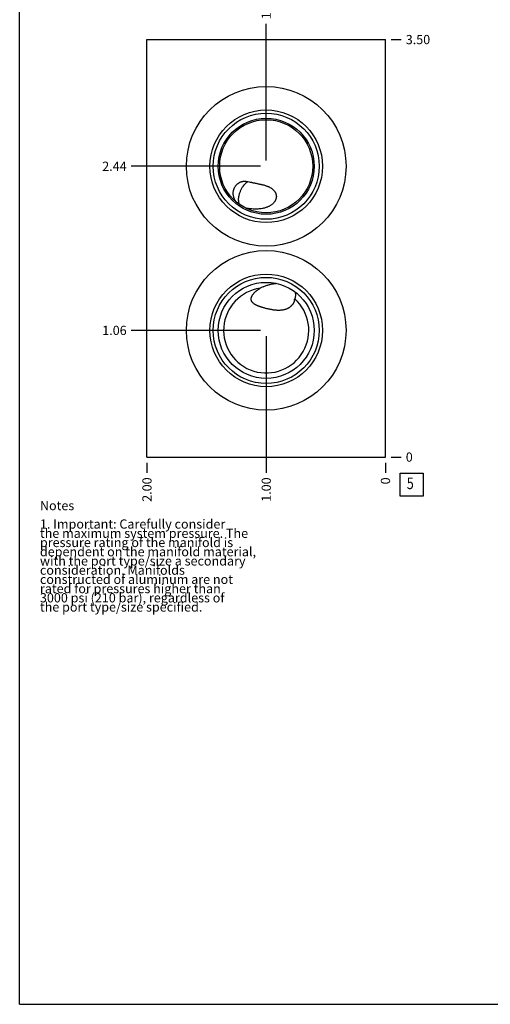
# Model space of a CAD drawing. Units: inches. Extents: x 0.3 to 21.7, y 0.3 to 16.7.
# Drawn here: x 0.3 to 5.4, y 0.3 to 11 of the extents above; entities that cross this region are included whole.
import ezdxf

# ---------------------------------------------------------------- set-up
doc = ezdxf.new("R2010")
doc.units = ezdxf.units.IN
doc.header["$LTSCALE"] = 1.21
doc.header["$MEASUREMENT"] = 0
doc.layers.get('0').update_dxf_attribs({"linetype": 'CONTINUOUS'})
doc.styles.get("Standard").update_dxf_attribs({"font": 'txt', "width": 0.8})
doc.dimstyles.new('DIMSTYLE_1', dxfattribs={"dimtxt": 0.1, "dimasz": 0.1875, "dimexe": 0.125, "dimexo": 0.0625, "dimgap": 0.025, "dimtad": 0, "dimtih": 1, "dimtoh": 1, "dimlfac": 0.773011, "dimzin": 4, "dimdsep": 46, "dimtxsty": 'STANDARD', "dimblk": '_FILLED', "dimblk1": '_FILLED', "dimblk2": '_FILLED', "dimcen": 0.09, "dimadec": 0, "dimazin": 0, "dimtfac": 1, "dimtofl": 0, "dimtmove": 0, "dimatfit": 3, "dimldrblk": '_FILLED', "dimfxl": 1, "dimtolj": 1, "dimtzin": 4, "dimarcsym": 0})
doc.dimstyles.new('DIMSTYLE_2', dxfattribs={"dimtxt": 0.1, "dimasz": 0.1875, "dimexe": 0.125, "dimexo": 0.0625, "dimgap": 0.025, "dimtad": 0, "dimtih": 1, "dimtoh": 1, "dimdec": 0, "dimlfac": 0.773011, "dimzin": 4, "dimdsep": 46, "dimtxsty": 'STANDARD', "dimblk": '_FILLED', "dimblk1": '_FILLED', "dimblk2": '_FILLED', "dimcen": 0.09, "dimadec": 0, "dimazin": 0, "dimtfac": 1, "dimtdec": 0, "dimtofl": 0, "dimtmove": 0, "dimatfit": 3, "dimldrblk": '_FILLED', "dimfxl": 1, "dimtolj": 1, "dimtzin": 4, "dimarcsym": 0})

# ---------------------------------------------------------------- blocks, each defined once
blk = doc.blocks.new('*D23')
at = {"color": 2, "linetype": 'CONTINUOUS'}
blk.add_line((1.682, 6.174), (1.682, 6.066), dxfattribs=at)
at = {"color": 2, "linetype": 'CONTINUOUS', "insert": (1.632, 6.016), "char_height": 0.1, "width": 0.32, "attachment_point": 3, "rotation": 90, "line_spacing_factor": 0.9}
blk.add_mtext('2.00', dxfattribs=at)
blk = doc.blocks.new('_FILLED')
at = {"color": 0, "linetype": 'BYBLOCK'}
blk.add_solid([(0, 0), (-1, 0.167), (-1, -0.167)], dxfattribs=at)
blk = doc.blocks.new('*D24')
at = {"color": 2, "linetype": 'CONTINUOUS'}
blk.add_line((4.27, 6.174), (4.27, 6.066), dxfattribs=at)
at = {"color": 2, "linetype": 'CONTINUOUS', "insert": (4.22, 6.016), "char_height": 0.1, "width": 0.08, "attachment_point": 3, "rotation": 90, "line_spacing_factor": 0.9}
blk.add_mtext('0', dxfattribs=at)
blk = doc.blocks.new('*D25')
at = {"color": 2, "linetype": 'CONTINUOUS'}
blk.add_line((4.332, 10.764), (4.44, 10.764), dxfattribs=at)
at = {"color": 2, "linetype": 'CONTINUOUS', "insert": (4.49, 10.814), "char_height": 0.1, "width": 0.32, "attachment_point": 1, "line_spacing_factor": 0.9}
blk.add_mtext('3.50', dxfattribs=at)
blk = doc.blocks.new('*D26')
at = {"color": 2, "linetype": 'CONTINUOUS'}
blk.add_line((4.332, 6.236), (4.44, 6.236), dxfattribs=at)
at = {"color": 2, "linetype": 'CONTINUOUS', "insert": (4.49, 6.286), "char_height": 0.1, "width": 0.08, "attachment_point": 1, "line_spacing_factor": 0.9}
blk.add_mtext('0', dxfattribs=at)
blk = doc.blocks.new('*D27')
at = {"color": 2, "linetype": 'CONTINUOUS'}
blk.add_line((2.976, 9.453), (2.976, 10.934), dxfattribs=at)
at = {"color": 2, "linetype": 'CONTINUOUS', "insert": (2.926, 10.984), "char_height": 0.1, "width": 0.32, "attachment_point": 1, "rotation": 90, "line_spacing_factor": 0.9}
blk.add_mtext('1.00', dxfattribs=at)
blk = doc.blocks.new('*D28')
at = {"color": 2, "linetype": 'CONTINUOUS'}
blk.add_line((2.913, 9.39), (1.512, 9.39), dxfattribs=at)
at = {"color": 2, "linetype": 'CONTINUOUS', "insert": (1.462, 9.44), "char_height": 0.1, "width": 0.32, "attachment_point": 3, "line_spacing_factor": 0.9}
blk.add_mtext('2.44', dxfattribs=at)
blk = doc.blocks.new('*D29')
at = {"color": 2, "linetype": 'CONTINUOUS'}
blk.add_line((2.976, 7.547), (2.976, 6.066), dxfattribs=at)
at = {"color": 2, "linetype": 'CONTINUOUS', "insert": (2.926, 6.016), "char_height": 0.1, "width": 0.32, "attachment_point": 3, "rotation": 90, "line_spacing_factor": 0.9}
blk.add_mtext('1.00', dxfattribs=at)
blk = doc.blocks.new('*D30')
at = {"color": 2, "linetype": 'CONTINUOUS'}
blk.add_line((2.913, 7.61), (1.512, 7.61), dxfattribs=at)
at = {"color": 2, "linetype": 'CONTINUOUS', "insert": (1.462, 7.66), "char_height": 0.1, "width": 0.32, "attachment_point": 3, "line_spacing_factor": 0.9}
blk.add_mtext('1.06', dxfattribs=at)
blk = doc.blocks.new('SUN_FACENUMBER_BL5', base_point=(4.553, 5.938))
at = {"color": 2, "linetype": 'CONTINUOUS'}
for p, q in [((4.428, 6.063), (4.678, 6.063)), ((4.428, 5.813), (4.428, 6.063)), ((4.678, 6.063), (4.678, 5.813)), ((4.678, 5.813), (4.428, 5.813))]:
    blk.add_line(p, q, dxfattribs=at)
at = {"color": 2, "linetype": 'CONTINUOUS', "width": 0.8}
blk.add_text('5', height=0.125, dxfattribs=at).set_placement((4.501, 5.889))

msp = doc.modelspace()

# ---------------------------------------------------------------- linework, layer by layer
at = {"color": 7, "linetype": 'CONTINUOUS'}
for p, q in [((0.301, 0.301), (0.301, 16.699)), ((1.682, 6.236), (1.682, 10.764)), ((1.682, 10.764), (4.27, 10.764)), ((4.27, 6.236), (4.27, 10.764)), ((2.647, 9.006), (2.647, 9.007)), ((1.682, 6.236), (4.27, 6.236)), ((0.301, 0.301), (21.699, 0.301))]:
    msp.add_line(p, q, dxfattribs=at)
for centre, radius in [((2.976, 9.39), 0.866), ((2.976, 9.39), 0.611), ((2.976, 9.39), 0.575), ((2.976, 9.39), 0.521), ((2.976, 9.39), 0.505), ((2.976, 7.61), 0.866), ((2.976, 7.61), 0.611), ((2.976, 7.61), 0.575), ((2.976, 7.61), 0.521)]:
    msp.add_circle(centre, radius, dxfattribs=at)
for centre, radius, start, end in [((2.788, 9.101), 0.169, 259.1438, 259.9432), ((2.976, 7.61), 0.462, 97.9942, 47.8192), ((3.134, 7.653), 0.471, 114.135, 118.2327), ((3.188, 7.995), 0.105, 18.0778, 18.2586), ((3.169, 7.965), 0.117, 348.3402, 354.0107)]:
    msp.add_arc(centre, radius, start, end, dxfattribs=at)
for points, knots in [([(2.641, 9.174), (2.643, 9.176), (2.647, 9.181), (2.653, 9.189), (2.659, 9.195), (2.667, 9.202), (2.674, 9.207), (2.682, 9.212), (2.69, 9.216), (2.699, 9.22), (2.708, 9.223), (2.717, 9.225), (2.727, 9.227), (2.737, 9.228), (2.746, 9.228), (2.756, 9.227), (2.766, 9.226), (2.773, 9.225), (2.776, 9.224)], [0, 0, 0, 0, 0.06219, 0.124039, 0.185606, 0.246955, 0.308161, 0.369311, 0.4305, 0.49183, 0.553408, 0.615345, 0.677748, 0.740722, 0.804362, 0.86875, 0.933949, 1, 1, 1, 1]), ([(2.676, 9.02), (2.676, 9.022), (2.676, 9.027), (2.676, 9.037), (2.678, 9.049), (2.68, 9.064), (2.683, 9.079), (2.688, 9.094), (2.693, 9.109), (2.698, 9.124), (2.705, 9.138), (2.712, 9.152), (2.72, 9.165), (2.727, 9.176), (2.733, 9.184), (2.738, 9.189), (2.742, 9.195), (2.747, 9.2), (2.752, 9.205), (2.756, 9.209), (2.761, 9.213), (2.766, 9.217), (2.771, 9.221), (2.774, 9.223), (2.776, 9.224)], [0, 0, 0, 0, 0.029631, 0.059884, 0.122073, 0.186213, 0.251902, 0.318707, 0.386173, 0.453835, 0.521223, 0.587872, 0.653332, 0.717173, 0.748365, 0.779007, 0.809056, 0.838472, 0.867221, 0.895269, 0.922589, 0.949161, 0.97497, 1, 1, 1, 1]), ([(2.776, 9.224), (2.785, 9.222), (2.798, 9.22), (2.815, 9.216), (2.828, 9.213), (2.842, 9.211), (2.855, 9.208), (2.868, 9.205), (2.882, 9.202), (2.896, 9.199), (2.909, 9.196), (2.923, 9.193), (2.937, 9.19), (2.95, 9.187), (2.963, 9.183), (2.977, 9.178), (2.985, 9.175), (2.989, 9.174)], [0, 0, 0, 0, 0.120907, 0.1819, 0.243279, 0.305059, 0.367247, 0.429839, 0.492817, 0.556139, 0.619741, 0.683525, 0.747366, 0.81111, 0.874582, 0.937602, 1, 1, 1, 1]), ([(2.647, 9.007), (2.645, 9.01), (2.642, 9.015), (2.638, 9.021), (2.635, 9.028), (2.631, 9.037), (2.626, 9.048), (2.623, 9.059), (2.621, 9.07), (2.619, 9.079), (2.619, 9.086), (2.618, 9.094), (2.618, 9.103), (2.619, 9.114), (2.621, 9.125), (2.623, 9.135), (2.627, 9.146), (2.63, 9.154), (2.633, 9.16), (2.636, 9.166), (2.639, 9.171), (2.641, 9.174)], [0, 0, 0, 0, 0.065631, 0.098346, 0.130982, 0.195993, 0.260638, 0.324885, 0.388704, 0.45207, 0.483581, 0.514971, 0.577368, 0.639257, 0.700631, 0.761488, 0.821834, 0.881682, 0.911433, 0.941068, 1, 1, 1, 1]), ([(2.989, 9.174), (2.993, 9.172), (2.999, 9.17), (3.011, 9.164), (3.023, 9.158), (3.034, 9.151), (3.042, 9.145), (3.049, 9.139), (3.056, 9.132), (3.063, 9.125), (3.068, 9.117), (3.073, 9.109), (3.077, 9.101), (3.081, 9.092), (3.083, 9.084), (3.085, 9.074), (3.086, 9.068), (3.086, 9.065)], [0, 0, 0, 0, 0.067106, 0.133506, 0.263977, 0.328061, 0.391385, 0.453989, 0.515935, 0.5773, 0.638179, 0.698678, 0.758919, 0.819033, 0.879159, 0.939436, 1, 1, 1, 1]), ([(2.676, 9.02), (2.676, 9.016), (2.676, 9.009), (2.677, 8.999), (2.678, 8.99), (2.68, 8.983), (2.681, 8.98)], [0, 0, 0, 0, 0.265857, 0.521478, 0.766311, 1, 1, 1, 1]), ([(3.086, 9.065), (3.086, 9.063), (3.086, 9.059), (3.085, 9.054), (3.085, 9.048), (3.084, 9.043), (3.082, 9.037), (3.08, 9.032), (3.078, 9.026), (3.076, 9.021), (3.073, 9.016), (3.07, 9.01), (3.067, 9.005), (3.062, 8.999), (3.056, 8.991), (3.047, 8.983), (3.038, 8.975), (3.028, 8.968), (3.017, 8.961), (3.006, 8.955), (2.995, 8.95), (2.983, 8.945), (2.971, 8.941), (2.959, 8.937), (2.947, 8.934), (2.931, 8.931), (2.91, 8.928), (2.885, 8.926), (2.859, 8.925), (2.834, 8.926), (2.809, 8.928), (2.784, 8.931), (2.767, 8.933), (2.759, 8.935)], [0, 0, 0, 0, 0.014175, 0.028418, 0.042735, 0.057133, 0.071618, 0.086192, 0.100859, 0.115617, 0.130468, 0.145409, 0.160436, 0.175548, 0.205995, 0.236723, 0.267692, 0.298863, 0.330203, 0.361682, 0.393274, 0.424958, 0.456717, 0.488536, 0.520404, 0.552309, 0.616194, 0.680153, 0.744148, 0.808152, 0.872141, 0.936098, 1, 1, 1, 1]), ([(2.942, 8.082), (2.948, 8.085), (2.959, 8.09), (2.976, 8.096), (2.994, 8.102), (3.011, 8.107), (3.029, 8.112), (3.047, 8.115), (3.066, 8.118), (3.078, 8.119), (3.084, 8.12)], [0, 0, 0, 0, 0.12495, 0.249908, 0.374877, 0.499859, 0.624857, 0.749876, 0.874924, 1, 1, 1, 1]), ([(2.815, 7.966), (2.815, 7.968), (2.817, 7.973), (2.819, 7.978), (2.821, 7.983), (2.824, 7.99), (2.829, 7.997), (2.834, 8.005), (2.839, 8.01), (2.843, 8.015), (2.847, 8.019), (2.853, 8.025), (2.859, 8.031), (2.868, 8.039), (2.881, 8.048), (2.896, 8.058), (2.906, 8.064), (2.912, 8.067)], [0, 0, 0, 0, 0.059679, 0.089812, 0.120114, 0.181161, 0.242726, 0.304712, 0.367041, 0.398317, 0.429655, 0.492494, 0.55552, 0.618706, 0.745438, 0.872568, 1, 1, 1, 1]), ([(3.288, 8.027), (3.289, 8.024), (3.291, 8.018), (3.292, 8.009), (3.293, 7.999), (3.293, 7.99), (3.293, 7.98), (3.291, 7.971), (3.289, 7.961), (3.287, 7.955), (3.286, 7.952)], [0, 0, 0, 0, 0.126045, 0.25176, 0.377155, 0.50224, 0.62704, 0.751579, 0.875891, 1, 1, 1, 1]), ([(3.202, 7.844), (3.198, 7.843), (3.192, 7.84), (3.183, 7.837), (3.175, 7.835), (3.164, 7.832), (3.152, 7.83), (3.143, 7.829), (3.134, 7.828), (3.122, 7.827), (3.108, 7.827), (3.093, 7.827), (3.079, 7.829), (3.064, 7.83), (3.049, 7.832), (3.035, 7.835), (3.02, 7.838), (3.005, 7.841), (2.991, 7.844), (2.976, 7.847), (2.962, 7.851), (2.948, 7.855), (2.936, 7.858), (2.927, 7.861), (2.92, 7.863), (2.913, 7.865), (2.906, 7.868), (2.9, 7.87), (2.893, 7.873), (2.886, 7.875), (2.88, 7.878), (2.874, 7.881), (2.867, 7.884), (2.861, 7.887), (2.855, 7.89), (2.85, 7.894), (2.844, 7.898), (2.839, 7.902), (2.834, 7.906), (2.829, 7.911), (2.825, 7.916), (2.822, 7.92), (2.82, 7.924), (2.818, 7.927), (2.817, 7.93), (2.816, 7.933), (2.815, 7.936), (2.814, 7.939), (2.813, 7.942), (2.813, 7.947), (2.813, 7.952), (2.813, 7.959), (2.814, 7.963), (2.815, 7.966)], [0, 0, 0, 0, 0.029426, 0.044248, 0.059149, 0.089206, 0.119642, 0.135013, 0.150489, 0.181756, 0.213444, 0.245534, 0.277987, 0.310745, 0.34374, 0.376892, 0.41012, 0.443345, 0.476495, 0.509509, 0.542337, 0.574937, 0.607278, 0.623343, 0.639334, 0.65525, 0.671086, 0.686841, 0.702513, 0.718098, 0.733595, 0.749001, 0.764312, 0.779525, 0.794637, 0.809645, 0.824547, 0.839342, 0.854031, 0.868619, 0.883118, 0.89755, 0.904753, 0.911951, 0.919151, 0.926358, 0.933579, 0.94082, 0.948087, 0.955386, 0.970087, 0.984956, 1, 1, 1, 1]), ([(3.284, 7.941), (3.284, 7.938), (3.282, 7.933), (3.28, 7.925), (3.277, 7.917), (3.273, 7.909), (3.269, 7.902), (3.265, 7.895), (3.26, 7.889), (3.255, 7.882), (3.249, 7.877), (3.243, 7.871), (3.237, 7.866), (3.231, 7.861), (3.224, 7.856), (3.217, 7.852), (3.209, 7.848), (3.204, 7.846), (3.202, 7.844)], [0, 0, 0, 0, 0.063893, 0.127366, 0.190461, 0.253235, 0.315736, 0.378019, 0.440135, 0.502135, 0.564071, 0.625994, 0.687952, 0.749996, 0.812175, 0.874536, 0.937129, 1, 1, 1, 1])]:
    msp.add_open_spline(points, degree=3, knots=knots, dxfattribs=at)

# ---------------------------------------------------------------- block references
at = {"color": 2, "linetype": 'CONTINUOUS'}
msp.add_blockref('SUN_FACENUMBER_BL5', (4.553, 5.938), dxfattribs=at)

# ---------------------------------------------------------------- texts
at = {"color": 2, "linetype": 'CONTINUOUS', "insert": (0.521, 5.76), "char_height": 0.1, "width": 3.04, "attachment_point": 1, "line_spacing_factor": 0.6}
msp.add_mtext('Notes\\P \\P1. Important: Carefully consider\\P   the maximum system pressure. The\\P   pressure rating of the manifold is\\P   dependent on the manifold material,\\P   with the port type/size a secondary\\P   consideration. Manifolds\\P   constructed of aluminum are not\\P   rated for pressures higher than\\P   3000 psi (210 bar), regardless of\\P   the port type/size specified.', dxfattribs=at)

# ---------------------------------------------------------------- dimensions: what is measured, and where the dimension line sits
at = {"color": 2, "linetype": 'CONTINUOUS'}
for feature_location, offset, dtype, origin, dimstyle, picture, middle in [((2.976, 9.453), (0, 1.481), 1, (4.27, 6.236), 'DIMSTYLE_1', '*D27', (2.976, 11.154)), ((4.332, 10.764), (0.108, 0), 0, (4.27, 6.236), 'DIMSTYLE_1', '*D25', (4.65, 10.764)), ((2.913, 9.39), (-1.401, 0), 0, (4.27, 6.236), 'DIMSTYLE_1', '*D28', (1.305, 9.39)), ((2.913, 7.61), (-1.401, 0), 0, (4.27, 6.236), 'DIMSTYLE_1', '*D30', (1.312, 7.61)), ((2.976, 7.547), (0, -1.481), 1, (4.27, 6.236), 'DIMSTYLE_1', '*D29', (2.976, 5.866)), ((1.682, 6.174), (0, -0.107), 1, (4.27, 6.236), 'DIMSTYLE_1', '*D23', (1.682, 5.856)), ((4.26958085, 6.173624137), (0, -0.1075), 1, (4.26958085, 6.236124137), 'DIMSTYLE_2', '*D24', (4.269580963, 5.976124128)), ((4.33208085, 6.236124137), (0.1075, 0), 0, (4.26958085, 6.236124137), 'DIMSTYLE_2', '*D26', (4.529580826, 6.236124268))]:
    dim = msp.add_ordinate_dim(feature_location=feature_location, offset=offset, dtype=dtype, origin=origin, dimstyle=dimstyle, dxfattribs=at)
    dim.commit()
    dim.dimension.update_dxf_attribs({"geometry": picture, "text_midpoint": middle})

doc.saveas('drawing.dxf')
